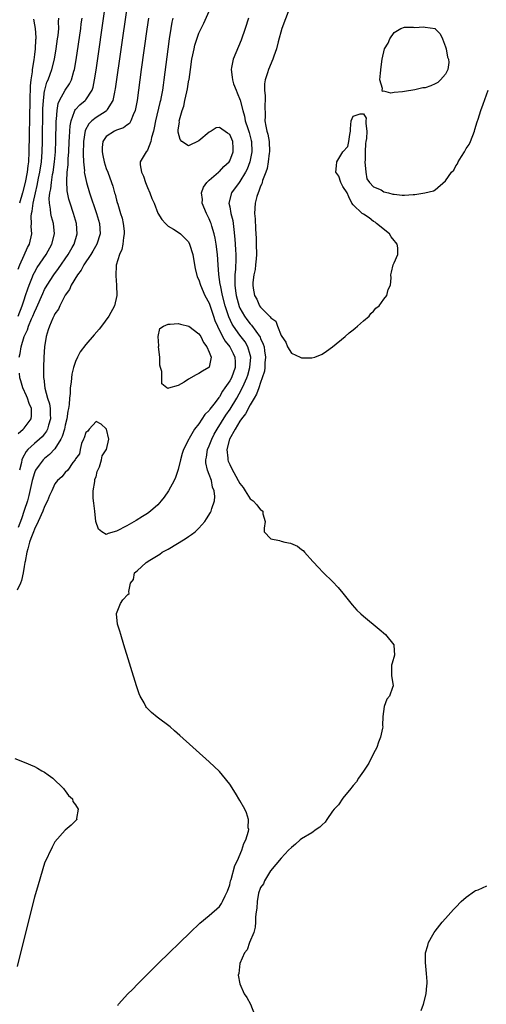
# Model space of a CAD drawing. Units: inches. Extents: x 2616000 to 2619000, y 1500000 to 1503000.
# Drawn here: x 2617346 to 2617437, y 1500185 to 1500377 of the extents above; entities that cross this region are included whole.
import ezdxf

# ---------------------------------------------------------------- set-up
doc = ezdxf.new("R2010")
doc.units = ezdxf.units.IN
doc.header["$MEASUREMENT"] = 0
doc.layers.add('LD26161500_2ft', color=200, linetype='Continuous')

msp = doc.modelspace()

# ---------------------------------------------------------------- linework, layer by layer
at = {"layer": 'LD26161500_2ft'}
for points, elevation in [([(2617399.31, 1500380.69), (2617397.15, 1500375), (2617396.42, 1500372.42), (2617396.09, 1500371), (2617395.6, 1500369.6), (2617395.42, 1500369), (2617394.54, 1500367), (2617394.35, 1500366.35), (2617393.89, 1500365), (2617393.77, 1500364.23), (2617393.77, 1500363), (2617393.91, 1500361.91), (2617393.89, 1500361), (2617393.82, 1500360.18), (2617393.88, 1500357.88), (2617393.85, 1500357), (2617394.01, 1500355.99), (2617394.24, 1500355), (2617394.4, 1500354.4), (2617394.68, 1500353), (2617394.77, 1500351), (2617394.71, 1500350.71), (2617394.5, 1500349), (2617394.28, 1500347.72), (2617394.02, 1500347), (2617393.38, 1500345.38), (2617393.3, 1500345), (2617393.26, 1500344.74), (2617393, 1500344.31), (2617392.69, 1500343.31), (2617392.51, 1500343), (2617392.27, 1500342.27), (2617391.96, 1500341), (2617391.85, 1500339), (2617391.94, 1500337.94), (2617392, 1500336), (2617392.13, 1500334.13), (2617392.17, 1500333), (2617392.21, 1500331), (2617392.12, 1500330.12), (2617392.05, 1500329), (2617391.96, 1500328.04), (2617391.71, 1500327), (2617391.51, 1500325.51), (2617391.49, 1500325), (2617391.58, 1500324.42), (2617391.84, 1500323), (2617392.29, 1500322.29), (2617392.81, 1500321), (2617393, 1500320.75), (2617394.72, 1500319), (2617394.88, 1500318.88), (2617395, 1500318.63), (2617396, 1500318), (2617396.29, 1500317), (2617397, 1500315.2), (2617397.12, 1500315), (2617397.9, 1500313.9), (2617398.27, 1500313), (2617399, 1500311.76), (2617400.7, 1500311), (2617401, 1500310.88), (2617402.88, 1500310.88), (2617403, 1500310.86), (2617403.54, 1500311), (2617405, 1500311.61), (2617405.85, 1500312.15), (2617407, 1500312.99), (2617409.48, 1500315), (2617410.26, 1500315.74), (2617411, 1500316.29), (2617411.38, 1500316.62), (2617411.87, 1500317), (2617413, 1500318.05), (2617414.12, 1500319), (2617414.47, 1500319.53), (2617415, 1500319.98), (2617415.46, 1500320.54), (2617416.08, 1500321), (2617417, 1500322.3), (2617417.59, 1500323), (2617417.83, 1500324.17), (2617418.31, 1500325), (2617418.42, 1500326.42), (2617418.38, 1500327), (2617418.48, 1500327.52), (2617418.82, 1500329), (2617419, 1500329.36), (2617419.71, 1500331), (2617419.73, 1500332.27), (2617419.61, 1500333), (2617419.32, 1500333.32), (2617419, 1500333.73), (2617418.43, 1500334.43), (2617418.07, 1500335), (2617415.57, 1500337), (2617415.27, 1500337.27), (2617415, 1500337.43), (2617414.11, 1500338.11), (2617413, 1500338.84), (2617412.78, 1500339), (2617411, 1500340.65), (2617410.76, 1500341), (2617410.2, 1500342.2), (2617409.84, 1500343), (2617409, 1500344.23), (2617408.65, 1500345), (2617408.21, 1500346.21), (2617407.67, 1500347), (2617407.75, 1500348.25), (2617407.82, 1500349), (2617409, 1500351), (2617410.01, 1500351.99), (2617410.21, 1500353), (2617410.35, 1500354.35), (2617410.5, 1500355), (2617410.53, 1500355.47), (2617410.66, 1500357), (2617411, 1500357.91), (2617412.37, 1500358.37), (2617413, 1500358.38), (2617413.53, 1500357.53), (2617413.51, 1500357), (2617413.51, 1500356.49), (2617413.66, 1500355), (2617413.59, 1500353.59), (2617413.51, 1500353), (2617413.42, 1500352.58), (2617413.35, 1500351), (2617413.34, 1500349.34), (2617413.3, 1500349), (2617413.47, 1500347), (2617413.7, 1500345.69), (2617414.18, 1500345), (2617415, 1500344.17), (2617416.45, 1500343.55), (2617417, 1500343.18), (2617417.87, 1500343), (2617418.71, 1500342.71), (2617419, 1500342.72), (2617420.57, 1500342.57), (2617421, 1500342.57), (2617422.69, 1500342.69), (2617423, 1500342.67), (2617424.98, 1500343.02), (2617426.63, 1500343.37), (2617427, 1500343.61), (2617429, 1500345.35), (2617430.17, 1500347), (2617430.58, 1500347.42), (2617431, 1500348.25), (2617431.34, 1500348.66), (2617431.46, 1500349), (2617432.07, 1500350.07), (2617432.67, 1500351), (2617433, 1500351.61), (2617433.57, 1500352.43), (2617433.82, 1500353), (2617434.63, 1500355), (2617434.67, 1500355.33), (2617435.17, 1500356.83), (2617435.35, 1500357.35), (2617435.83, 1500359), (2617436.28, 1500360.28), (2617437.29, 1500363)], 7798), ([(2617346.06, 1500311), (2617346.27, 1500311.73), (2617346.41, 1500313), (2617347.01, 1500315), (2617347.67, 1500316.33), (2617347.85, 1500317), (2617348.44, 1500318.44), (2617348.7, 1500319), (2617349, 1500319.75), (2617349.42, 1500320.58), (2617350.62, 1500323.38), (2617351, 1500324.14), (2617351.49, 1500325), (2617352.78, 1500327), (2617353.71, 1500328.29), (2617355.58, 1500331), (2617356.37, 1500332.37), (2617356.73, 1500333), (2617357.32, 1500335), (2617357.19, 1500337), (2617356.61, 1500339), (2617355.96, 1500341), (2617355.73, 1500341.73), (2617355.39, 1500343.39), (2617355.29, 1500345.29), (2617355.4, 1500347), (2617355.56, 1500348.44), (2617355.59, 1500349.59), (2617355.7, 1500351), (2617355.79, 1500353), (2617355.85, 1500353.85), (2617355.89, 1500355), (2617355.96, 1500356.04), (2617356.14, 1500357), (2617356.82, 1500358.82), (2617356.86, 1500359), (2617357, 1500359.21), (2617357.85, 1500360.15), (2617358.89, 1500361), (2617359, 1500361.13), (2617360.22, 1500363), (2617360.42, 1500363.58), (2617360.71, 1500365), (2617361, 1500366.89), (2617362.74, 1500378.74)], 7810), ([(2617366.99, 1500378.99), (2617364.73, 1500363.27), (2617364.68, 1500363), (2617364.57, 1500362.57), (2617364.27, 1500361), (2617363.19, 1500359.19), (2617363.1, 1500359), (2617363, 1500358.92), (2617361, 1500357.66), (2617360.17, 1500357), (2617359.57, 1500356.43), (2617358.9, 1500355.1), (2617358.59, 1500353), (2617358.5, 1500350.5), (2617358.56, 1500349), (2617358.73, 1500347.27), (2617358.72, 1500347), (2617358.74, 1500346.74), (2617359.12, 1500345), (2617359.74, 1500343), (2617361.1, 1500339), (2617361.67, 1500337), (2617361.77, 1500335), (2617361.13, 1500333), (2617360.37, 1500331.63), (2617359.98, 1500331), (2617358.65, 1500329), (2617358.08, 1500327.92), (2617357.36, 1500327), (2617356.16, 1500325), (2617355.85, 1500324.15), (2617355, 1500323.04), (2617354.95, 1500322.95), (2617353.96, 1500321), (2617353.67, 1500320.33), (2617353, 1500319.44), (2617352.87, 1500319.13), (2617352.79, 1500319), (2617352.59, 1500318.59), (2617351.92, 1500317), (2617351.71, 1500316.29), (2617351.27, 1500315), (2617350.96, 1500313), (2617350.85, 1500311), (2617350.8, 1500309), (2617350.8, 1500307), (2617350.84, 1500306.84), (2617351.01, 1500304.99), (2617351.55, 1500303), (2617351.92, 1500301.92), (2617352.06, 1500301), (2617352.08, 1500299.92), (2617352.13, 1500299), (2617351.75, 1500297.75), (2617351.58, 1500297), (2617351.39, 1500296.61), (2617351, 1500296.09), (2617350.51, 1500295.49), (2617349.98, 1500295), (2617349, 1500294.16), (2617347.76, 1500293), (2617347.39, 1500292.61), (2617346.67, 1500291.33), (2617346.59, 1500291), (2617346.51, 1500290.51), (2617346.13, 1500289)], 7808), ([(2617365.23, 1500184.77), (2617365.4, 1500185), (2617367.2, 1500187), (2617368.1, 1500187.9), (2617369.13, 1500189), (2617373.17, 1500193), (2617379.31, 1500199), (2617381.22, 1500200.78), (2617383, 1500202.25), (2617385, 1500204.02), (2617385.41, 1500204.59), (2617385.62, 1500205), (2617386.13, 1500206.13), (2617386.56, 1500207), (2617387, 1500208.28), (2617387.18, 1500209), (2617387.28, 1500209.28), (2617388.01, 1500211.99), (2617388.51, 1500213), (2617389.39, 1500215), (2617389.73, 1500216.27), (2617390.16, 1500217), (2617390.68, 1500218.68), (2617390.7, 1500219), (2617390.62, 1500219.38), (2617390.66, 1500221), (2617390.28, 1500222.28), (2617389.92, 1500223), (2617389, 1500224.7), (2617388.13, 1500226.13), (2617387, 1500227.86), (2617385.61, 1500229.61), (2617385, 1500230.29), (2617383, 1500232.21), (2617377.33, 1500237.33), (2617376.27, 1500238.27), (2617375.39, 1500239), (2617372.91, 1500240.91), (2617371.79, 1500241.79), (2617370.81, 1500242.81), (2617370.68, 1500243), (2617370.34, 1500243.66), (2617369.58, 1500245), (2617369.41, 1500245.41), (2617368.88, 1500247), (2617366.4, 1500255), (2617365.79, 1500257), (2617365.63, 1500257.63), (2617365.2, 1500259), (2617364.97, 1500261), (2617365, 1500261.1), (2617365.78, 1500263), (2617366.24, 1500263.76), (2617367.2, 1500264.8), (2617367.45, 1500265), (2617367.35, 1500265.35), (2617367.68, 1500267), (2617368.29, 1500267.71), (2617368.49, 1500269), (2617369, 1500269.4), (2617370.73, 1500271), (2617371.45, 1500271.45), (2617373.39, 1500272.61), (2617373.89, 1500273), (2617375, 1500273.63), (2617378.36, 1500275.64), (2617379, 1500276.08), (2617379.56, 1500276.44), (2617380.27, 1500277), (2617381, 1500277.69), (2617382.16, 1500279), (2617382.51, 1500279.49), (2617383.28, 1500280.72), (2617383.42, 1500281), (2617383.54, 1500281.54), (2617384.05, 1500283), (2617384.14, 1500283.86), (2617383.97, 1500285), (2617383.68, 1500285.68), (2617383.43, 1500287), (2617383, 1500288.16), (2617382.71, 1500289), (2617382.39, 1500290.39), (2617382.36, 1500291), (2617382.48, 1500291.52), (2617382.68, 1500293), (2617383, 1500293.71), (2617383.51, 1500295), (2617384.01, 1500295.99), (2617384.57, 1500297), (2617386.27, 1500299.73), (2617387.1, 1500300.9), (2617388.4, 1500303), (2617389.32, 1500304.68), (2617389.8, 1500305.8), (2617390.34, 1500307), (2617390.51, 1500307.49), (2617390.95, 1500309), (2617391.1, 1500311), (2617391, 1500311.43), (2617390.55, 1500313), (2617389.98, 1500313.98), (2617389, 1500315.27), (2617387.75, 1500317), (2617387.45, 1500317.45), (2617386.82, 1500318.82), (2617386.11, 1500321), (2617385.59, 1500323), (2617385.18, 1500325), (2617385.17, 1500325.17), (2617384.9, 1500327.1), (2617384.77, 1500329), (2617384.6, 1500331), (2617384.34, 1500333), (2617384.16, 1500334.16), (2617383.98, 1500335), (2617383.51, 1500336.49), (2617383.38, 1500337), (2617383.28, 1500337.28), (2617383, 1500337.9), (2617382.46, 1500339), (2617381.66, 1500341), (2617381.68, 1500341.68), (2617381.54, 1500343), (2617381.9, 1500344.1), (2617382.57, 1500345), (2617383, 1500345.43), (2617384.82, 1500347), (2617384.89, 1500347.11), (2617385, 1500347.15), (2617385.87, 1500348.13), (2617386.87, 1500349), (2617387, 1500349.21), (2617387.68, 1500351), (2617387.67, 1500351.67), (2617387.6, 1500353), (2617387, 1500354.35), (2617386.6, 1500354.6), (2617385, 1500355.74), (2617384.38, 1500355.62), (2617383.41, 1500355), (2617383, 1500354.8), (2617381, 1500353.11), (2617379, 1500352.17), (2617377.72, 1500353), (2617377.35, 1500353.35), (2617377, 1500354.82), (2617376.98, 1500355), (2617377, 1500355.28), (2617377.23, 1500356.77), (2617377.19, 1500357), (2617377.21, 1500357.21), (2617377.74, 1500359), (2617378.1, 1500359.9), (2617378.29, 1500361), (2617378.63, 1500362.63), (2617378.78, 1500363.22), (2617379, 1500364.61), (2617379.08, 1500364.92), (2617379.09, 1500365.09), (2617379.38, 1500367), (2617379.66, 1500369), (2617379.85, 1500369.85), (2617380.07, 1500371), (2617380.24, 1500371.77), (2617381, 1500374.1), (2617381.43, 1500375), (2617381.97, 1500376.03), (2617383, 1500378.38)], 7802), ([(2617375.94, 1500377), (2617375.76, 1500376.24), (2617375.53, 1500375), (2617375.23, 1500373), (2617374.95, 1500370.95), (2617374.21, 1500365), (2617374.04, 1500363.96), (2617373.91, 1500363), (2617373.67, 1500361.67), (2617373.52, 1500361), (2617373.41, 1500360.59), (2617372.57, 1500357), (2617372.33, 1500355.67), (2617372.16, 1500355), (2617371.8, 1500353.8), (2617371.66, 1500353), (2617371, 1500351.3), (2617370.89, 1500351.11), (2617370.75, 1500351), (2617369.6, 1500349), (2617369.57, 1500348.43), (2617369.83, 1500347), (2617370.22, 1500346.22), (2617370.6, 1500345), (2617371, 1500344.03), (2617371.49, 1500343), (2617371.88, 1500341.88), (2617372.31, 1500341), (2617373, 1500339.06), (2617373.77, 1500337.77), (2617374.48, 1500337), (2617375, 1500336.52), (2617376.08, 1500335.92), (2617377, 1500335.36), (2617377.4, 1500335), (2617378.22, 1500334.22), (2617379, 1500333.44), (2617379.2, 1500333), (2617379.81, 1500331), (2617380.17, 1500329), (2617380.27, 1500328.27), (2617380.66, 1500326.66), (2617381, 1500326.03), (2617381.29, 1500325), (2617382.19, 1500323), (2617383, 1500321.51), (2617383.82, 1500319), (2617384.13, 1500318.13), (2617384.6, 1500317), (2617385.62, 1500315), (2617386.12, 1500314.12), (2617387.01, 1500313), (2617387.7, 1500311.71), (2617388.01, 1500311), (2617388.06, 1500310.06), (2617388.04, 1500309), (2617387.32, 1500307), (2617387, 1500306.39), (2617386.08, 1500305), (2617385.63, 1500304.37), (2617385, 1500303.27), (2617384.86, 1500303.14), (2617384.16, 1500302.16), (2617383.14, 1500300.86), (2617383, 1500300.63), (2617382.14, 1500299.86), (2617381, 1500298.03), (2617380.15, 1500297), (2617379.13, 1500295.13), (2617379.04, 1500295), (2617378.03, 1500293), (2617377.75, 1500292.25), (2617377.42, 1500291), (2617377, 1500289.12), (2617376.46, 1500287.54), (2617376.18, 1500287), (2617375.07, 1500285), (2617374.24, 1500283.76), (2617373.67, 1500283), (2617373, 1500282.27), (2617371.61, 1500281), (2617371, 1500280.57), (2617370.06, 1500279.94), (2617368.81, 1500279.19), (2617367, 1500278.16), (2617365, 1500277.1), (2617363.34, 1500276.66), (2617363, 1500276.48), (2617362.15, 1500277), (2617361.48, 1500277.48), (2617360.99, 1500278.99), (2617360.75, 1500281), (2617360.59, 1500282.59), (2617360.46, 1500283.54), (2617360.46, 1500285), (2617360.78, 1500286.78), (2617360.75, 1500287.25), (2617361, 1500287.72), (2617361.24, 1500288.76), (2617361.67, 1500289.67), (2617362.07, 1500291), (2617362.21, 1500291.79), (2617363, 1500292.96), (2617363.04, 1500293.04), (2617363.5, 1500295), (2617363.04, 1500297), (2617363, 1500297.06), (2617361.97, 1500297.97), (2617361, 1500298.48), (2617359.66, 1500297), (2617359.42, 1500296.58), (2617359, 1500296.35), (2617358.68, 1500295.32), (2617358.53, 1500295), (2617358.2, 1500294.2), (2617357.91, 1500293), (2617357.81, 1500292.19), (2617357, 1500291.22), (2617356.91, 1500291), (2617356.51, 1500290.51), (2617355.49, 1500289), (2617355, 1500288.54), (2617354.32, 1500287.68), (2617353.53, 1500287), (2617353, 1500286.31), (2617352.4, 1500285), (2617351.97, 1500284.03), (2617351.57, 1500283), (2617351, 1500281.91), (2617350.65, 1500281), (2617349.73, 1500279), (2617349, 1500277.49), (2617348.81, 1500277), (2617348.34, 1500275.66), (2617348.07, 1500275), (2617347.7, 1500273.7), (2617347.53, 1500273), (2617347.18, 1500271.18), (2617347.16, 1500271), (2617347, 1500270.23), (2617346.8, 1500269), (2617346.48, 1500267.52), (2617346.28, 1500267), (2617345.64, 1500265.64)], 7804), ([(2617345.84, 1500319), (2617346.62, 1500321), (2617347, 1500322.18), (2617347.29, 1500323), (2617347.7, 1500324.3), (2617347.96, 1500325), (2617348.63, 1500326.63), (2617348.76, 1500327), (2617349, 1500327.47), (2617349.56, 1500328.44), (2617351.27, 1500331), (2617352.37, 1500333), (2617352.89, 1500335), (2617352.71, 1500337), (2617352.35, 1500338.35), (2617352.22, 1500339), (2617352.17, 1500339.83), (2617351.95, 1500341), (2617351.91, 1500341.91), (2617352.03, 1500343), (2617352.2, 1500343.8), (2617352.31, 1500345), (2617352.55, 1500346.55), (2617352.64, 1500347), (2617352.92, 1500349), (2617353.09, 1500351), (2617353.17, 1500353.17), (2617353.25, 1500356.75), (2617353.27, 1500357), (2617353.32, 1500357.32), (2617353.43, 1500359), (2617353.64, 1500360.36), (2617353.91, 1500361), (2617354.99, 1500363.01), (2617355.81, 1500364.19), (2617356.23, 1500365), (2617356.71, 1500366.71), (2617356.81, 1500367), (2617357.12, 1500368.88), (2617358.01, 1500375), (2617358.11, 1500375.89), (2617358.27, 1500377)], 7812), ([(2617345.85, 1500328.15), (2617346.19, 1500329), (2617347, 1500330.87), (2617347.68, 1500332.32), (2617348.03, 1500333), (2617348.48, 1500335), (2617348.41, 1500336.41), (2617348.44, 1500337), (2617348.37, 1500338.37), (2617348.45, 1500339), (2617348.57, 1500339.43), (2617348.74, 1500341), (2617349.19, 1500343), (2617349.57, 1500344.43), (2617349.83, 1500345.83), (2617350.08, 1500347), (2617350.37, 1500349), (2617350.51, 1500351), (2617350.57, 1500353), (2617350.68, 1500359.32), (2617350.77, 1500361), (2617351, 1500362.87), (2617351.02, 1500363), (2617351.44, 1500364.56), (2617351.66, 1500365), (2617352.08, 1500366.09), (2617352.42, 1500367), (2617352.93, 1500369), (2617353.26, 1500371), (2617353.53, 1500373), (2617353.61, 1500373.61), (2617353.73, 1500375), (2617353.7, 1500376.3), (2617353.74, 1500377)], 7814), ([(2617371.18, 1500377), (2617370.87, 1500374.87), (2617369.78, 1500367), (2617368.98, 1500361), (2617368.67, 1500359.33), (2617368.59, 1500359), (2617368.21, 1500358.21), (2617367.76, 1500357), (2617367.48, 1500356.52), (2617367, 1500356.18), (2617366.35, 1500355.65), (2617365, 1500355.18), (2617364.59, 1500355), (2617363, 1500353.96), (2617362.35, 1500353), (2617362.2, 1500351.8), (2617362.17, 1500351), (2617362.29, 1500350.29), (2617362.59, 1500349), (2617363, 1500347.76), (2617363.3, 1500347), (2617364.03, 1500345), (2617364.27, 1500344.27), (2617364.62, 1500343), (2617364.72, 1500342.72), (2617365, 1500341.59), (2617365.14, 1500341.14), (2617365.22, 1500340.78), (2617365.78, 1500339), (2617366.05, 1500338.05), (2617366.29, 1500337), (2617366.45, 1500335.55), (2617366.49, 1500335), (2617366.32, 1500334.32), (2617366.2, 1500333), (2617366.04, 1500331.96), (2617365.54, 1500331), (2617364.93, 1500328.93), (2617364.83, 1500326.83), (2617364.98, 1500325), (2617365.02, 1500323), (2617364.59, 1500321), (2617363.52, 1500319), (2617362.04, 1500317), (2617361.58, 1500316.42), (2617360.66, 1500315.34), (2617359, 1500313.47), (2617357.94, 1500312.06), (2617357.37, 1500311), (2617357, 1500310.16), (2617356.64, 1500309), (2617356.32, 1500307.68), (2617356.23, 1500307), (2617356.16, 1500306.16), (2617355.98, 1500305), (2617355.95, 1500303.95), (2617355.83, 1500303), (2617355.79, 1500301.79), (2617355.66, 1500301), (2617355.51, 1500300.49), (2617355.32, 1500299), (2617355, 1500297.73), (2617354.85, 1500297), (2617354.43, 1500295.57), (2617354.16, 1500295), (2617353, 1500293.14), (2617351.96, 1500292.04), (2617351, 1500291.27), (2617350.71, 1500291), (2617349.95, 1500289.95), (2617349.23, 1500289), (2617349.15, 1500288.85), (2617349, 1500288.46), (2617348.59, 1500287), (2617347.95, 1500284.05), (2617347.64, 1500283), (2617347, 1500281.11), (2617346.5, 1500279.5), (2617345.86, 1500277.86)], 7806), ([(2617348.83, 1500376.83), (2617349, 1500375.73), (2617349.14, 1500375), (2617349.27, 1500373.27), (2617349.27, 1500373), (2617349.24, 1500372.76), (2617349.15, 1500371), (2617349, 1500369.93), (2617348.88, 1500368.88), (2617348.59, 1500367), (2617348.55, 1500366.55), (2617348.32, 1500365), (2617348.2, 1500363.8), (2617348.1, 1500361), (2617347.93, 1500351), (2617347.83, 1500349), (2617347.73, 1500348.27), (2617347.59, 1500347), (2617347.18, 1500345), (2617346.66, 1500343), (2617346.09, 1500341)], 7816), ([(2617390.67, 1500377), (2617390.04, 1500375), (2617389.26, 1500372.74), (2617387.68, 1500369), (2617387.37, 1500367.37), (2617387.27, 1500367), (2617387.51, 1500365.51), (2617387.52, 1500365), (2617387.76, 1500364.24), (2617388.24, 1500363), (2617388.48, 1500362.48), (2617389.04, 1500361.04), (2617389.57, 1500359), (2617389.91, 1500357.91), (2617390.04, 1500357), (2617390.51, 1500355.49), (2617390.77, 1500354.76), (2617391.19, 1500353.19), (2617391.23, 1500353), (2617391.29, 1500351), (2617390.89, 1500349), (2617390.4, 1500347.6), (2617390.09, 1500347), (2617389, 1500345.2), (2617388.83, 1500345), (2617387.34, 1500343), (2617386.86, 1500341), (2617387, 1500340.29), (2617387.21, 1500339), (2617387.58, 1500337.58), (2617387.83, 1500335.83), (2617388, 1500334), (2617388.07, 1500333), (2617388.12, 1500331.88), (2617388.19, 1500331), (2617388.2, 1500330.2), (2617388.11, 1500328.11), (2617387.98, 1500327), (2617388.02, 1500326.02), (2617387.97, 1500325), (2617388.1, 1500323.9), (2617388.25, 1500323), (2617388.86, 1500320.86), (2617389, 1500320.55), (2617389.85, 1500319), (2617390.32, 1500318.32), (2617391, 1500317.46), (2617391.23, 1500317.23), (2617392.9, 1500314.9), (2617393, 1500314.64), (2617393.53, 1500313.53), (2617393.68, 1500313), (2617393.79, 1500312.21), (2617393.98, 1500311), (2617393.86, 1500309.86), (2617393.84, 1500309), (2617393.75, 1500308.25), (2617393.35, 1500307), (2617393, 1500306.09), (2617392.64, 1500305), (2617392.22, 1500303.78), (2617391.77, 1500303), (2617391, 1500301.69), (2617390.06, 1500299.94), (2617389.32, 1500299), (2617389, 1500298.53), (2617388.06, 1500297), (2617386.98, 1500295), (2617386.45, 1500293), (2617386.64, 1500291.36), (2617386.64, 1500291), (2617386.73, 1500290.73), (2617387, 1500290.11), (2617387.37, 1500289.37), (2617388.68, 1500287), (2617389, 1500286.38), (2617389.6, 1500285.6), (2617390, 1500285), (2617391, 1500283.44), (2617391.58, 1500283), (2617392.25, 1500282.25), (2617393, 1500281.28), (2617393.2, 1500281.2), (2617393.42, 1500281), (2617393.47, 1500280.52), (2617393.91, 1500279), (2617393.69, 1500277.69), (2617393.73, 1500277), (2617395, 1500275.65), (2617396.72, 1500275.28), (2617397, 1500275.16), (2617397.74, 1500275), (2617398.8, 1500274.8), (2617400.21, 1500274.21), (2617401, 1500273.56), (2617401.32, 1500273.32), (2617401.58, 1500273), (2617403.19, 1500271.19), (2617403.34, 1500271), (2617404.17, 1500270.17), (2617405.27, 1500269), (2617407, 1500267.29), (2617408.12, 1500266.12), (2617409.03, 1500265.03), (2617410.8, 1500262.8), (2617411.74, 1500261.74), (2617412.5, 1500261), (2617413, 1500260.56), (2617416.06, 1500258.06), (2617417.34, 1500257), (2617418.93, 1500255), (2617418.94, 1500254.94), (2617419.04, 1500253), (2617418.6, 1500251.4), (2617418.51, 1500251), (2617418.49, 1500250.49), (2617418.51, 1500249), (2617418.79, 1500247), (2617418.7, 1500246.7), (2617418.09, 1500245), (2617417.58, 1500244.41), (2617417.03, 1500243), (2617416.8, 1500241), (2617416.74, 1500239.26), (2617416.79, 1500239), (2617416.76, 1500238.76), (2617416.37, 1500237), (2617415.98, 1500236.02), (2617415.6, 1500235), (2617415, 1500233.8), (2617414.09, 1500231.91), (2617413, 1500230.39), (2617412.07, 1500229), (2617411.7, 1500228.3), (2617411, 1500227.59), (2617410.76, 1500227.24), (2617410.58, 1500227), (2617409, 1500225.1), (2617408.14, 1500223.86), (2617407.35, 1500223), (2617407, 1500222.58), (2617405.87, 1500221), (2617405.56, 1500220.44), (2617405, 1500219.95), (2617404.52, 1500219.48), (2617403.81, 1500219), (2617403, 1500218.35), (2617401, 1500217.19), (2617400.69, 1500217), (2617399.8, 1500216.2), (2617399, 1500215.53), (2617398.46, 1500215), (2617397, 1500213.42), (2617394.97, 1500210.97), (2617393.75, 1500209), (2617393.57, 1500208.43), (2617393, 1500207.71), (2617392.82, 1500207.18), (2617392.73, 1500207), (2617392.62, 1500206.62), (2617392.32, 1500205), (2617392.27, 1500203.73), (2617392.13, 1500203), (2617391.99, 1500201.99), (2617392, 1500201), (2617391.97, 1500200.03), (2617391.68, 1500199), (2617390.86, 1500197), (2617390.39, 1500195.61), (2617389.86, 1500195), (2617388.96, 1500192.96), (2617388.75, 1500191), (2617388.65, 1500190.65), (2617389, 1500189), (2617389.82, 1500187), (2617390.31, 1500186.31), (2617391.06, 1500185), (2617391.8, 1500183)], 7800), ([(2617345.84, 1500296.16), (2617346.83, 1500297), (2617347, 1500297.2), (2617348.38, 1500299), (2617348.45, 1500299.55), (2617348.44, 1500301), (2617348, 1500302), (2617347.66, 1500303), (2617347.47, 1500303.47), (2617346.77, 1500305), (2617346.39, 1500306.39), (2617346.2, 1500307), (2617346.09, 1500307.91)], 7810), ([(2617345.17, 1500232.83), (2617347, 1500232.15), (2617349, 1500231.32), (2617349.58, 1500231), (2617350.47, 1500230.47), (2617351, 1500230.18), (2617351.66, 1500229.66), (2617352.6, 1500229), (2617354.69, 1500227), (2617354.79, 1500226.79), (2617355, 1500226.58), (2617355.63, 1500225.63), (2617356.41, 1500225), (2617356.47, 1500224.47), (2617357, 1500223.82), (2617357.52, 1500223), (2617357.18, 1500221.18), (2617357.23, 1500221), (2617357.14, 1500220.86), (2617356.13, 1500219.87), (2617355, 1500218.92), (2617353, 1500216.64), (2617352.44, 1500215.56), (2617351, 1500212.49), (2617349.72, 1500208.28), (2617349, 1500205.85), (2617347, 1500197.89), (2617345.65, 1500192.35)], 7804), ([(2617424.23, 1500183.77), (2617424.73, 1500185), (2617425.24, 1500187), (2617425.36, 1500188.64), (2617425.41, 1500189), (2617425.4, 1500189.4), (2617425.31, 1500191), (2617425.11, 1500193.11), (2617425.09, 1500195), (2617425.56, 1500196.44), (2617425.65, 1500197), (2617426.49, 1500198.49), (2617426.8, 1500199), (2617427, 1500199.23), (2617428.35, 1500201), (2617429, 1500201.71), (2617430.52, 1500203.48), (2617431, 1500203.93), (2617432.01, 1500205), (2617433, 1500205.83), (2617434.62, 1500207), (2617434.83, 1500207.17), (2617435.31, 1500207.31), (2617437, 1500208.07)], 7800)]:
    msp.add_lwpolyline(points, dxfattribs=dict(at, elevation=elevation))
for points, elevation in [([(2617423, 1500363.03), (2617421, 1500362.72), (2617420.63, 1500362.63), (2617419, 1500362.54), (2617418.38, 1500362.38), (2617417, 1500362.76), (2617416.7, 1500362.7), (2617416.67, 1500363), (2617416.72, 1500363.28), (2617416.23, 1500365), (2617416.32, 1500366.32), (2617416.49, 1500367.51), (2617416.65, 1500369), (2617417.12, 1500371), (2617417.85, 1500372.15), (2617418.15, 1500373), (2617419, 1500374.21), (2617420.31, 1500375), (2617421, 1500375.25), (2617422.75, 1500375.25), (2617423, 1500375.21), (2617424.71, 1500375.29), (2617425, 1500375.26), (2617426.96, 1500374.96), (2617427, 1500374.94), (2617427.94, 1500373.94), (2617428.38, 1500373), (2617429, 1500371.41), (2617429.1, 1500371), (2617429.39, 1500369.39), (2617429.55, 1500369), (2617429.64, 1500368.36), (2617429.46, 1500367), (2617429, 1500366.1), (2617428.04, 1500365), (2617427.51, 1500364.49), (2617427, 1500364.19), (2617426.15, 1500363.85), (2617425, 1500363.46), (2617424.59, 1500363.41)], 7798), ([(2617373.08, 1500315), (2617373.44, 1500316.56), (2617374.12, 1500317), (2617375, 1500317.44), (2617375.41, 1500317.41), (2617377, 1500317.52), (2617377.44, 1500317.44), (2617379.03, 1500317.03), (2617381, 1500315.57), (2617381.36, 1500315), (2617381.88, 1500313.88), (2617382.57, 1500313), (2617383, 1500311.99), (2617383.39, 1500311), (2617383, 1500309.06), (2617382.97, 1500309), (2617381.73, 1500308.27), (2617381, 1500307.8), (2617380.46, 1500307.54), (2617379, 1500306.69), (2617378.16, 1500306.16), (2617377, 1500305.48), (2617375.07, 1500304.93), (2617375, 1500304.88), (2617374.8, 1500305), (2617373.78, 1500305.78), (2617373.79, 1500308.21), (2617373.54, 1500309), (2617373.43, 1500309.43), (2617373.38, 1500311), (2617373.18, 1500313), (2617373.22, 1500313.22)], 7806)]:
    msp.add_lwpolyline(points, close=True, dxfattribs=dict(at, elevation=elevation))

doc.saveas('drawing.dxf')
